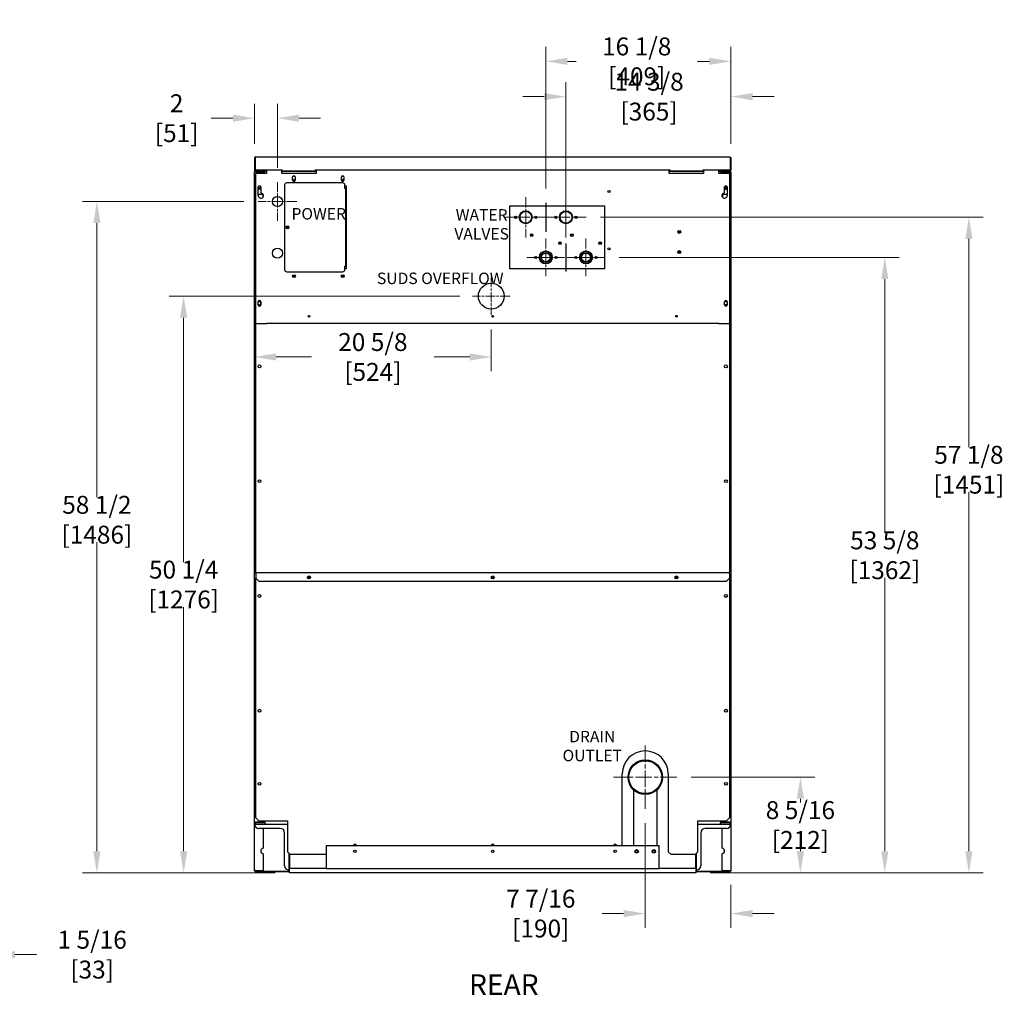
# Model space of a CAD drawing. Units: inches. Extents: x -47 to 170, y 41 to 308.
# Drawn here: x 84 to 170, y 220 to 305 of the extents above; entities that cross this region are included whole.
import ezdxf

# ---------------------------------------------------------------- set-up
doc = ezdxf.new("R2010")
doc.units = ezdxf.units.IN
doc.header["$LTSCALE"] = 10
doc.header["$MEASUREMENT"] = 0
doc.linetypes.add('CHAIN', pattern=[0.7087, 0.4724, -0.0591, 0.1181, -0.0591])
doc.layers.add('Dimensions(Dexter)', color=1, linetype='Continuous', lineweight=20, true_color=0xff0000)
for name, color, linetype, lineweight in [('Sketch Geometry(Dexter)', 7, 'Continuous', 25), ('Sketch Lines(Dexter)', 7, 'Continuous', 20), ('Symbols(Dexter)', 7, 'Continuous', 20), ('Visible Edges(Dexter)', 7, 'Continuous', 25)]:
    doc.layers.add(name, color=color, linetype=linetype, lineweight=lineweight)
doc.styles.add('DIMTXT', font='tahoma.ttf', dxfattribs={"width": 0.75})
doc.styles.add('NOTES', font='ARIALN.TTF', dxfattribs={"width": 0.8})
doc.styles.add('Text Style245', font='tahoma.ttf', dxfattribs={"width": 0.8})
doc.dimstyles.new('FRAC', dxfattribs={"dimscale": 10, "dimtxt": 0.156, "dimasz": 0.188, "dimexe": 0.125, "dimexo": 0.125, "dimgap": 0.094, "dimtad": 0, "dimtih": 1, "dimtoh": 1, "dimdec": 6, "dimrnd": 1e-08, "dimzin": 0, "dimdsep": 46, "dimlunit": 5, "dimtxsty": 'DIMTXT', "dimcen": 0.09, "dimclrd": 7, "dimclre": 7, "dimclrt": 7, "dimadec": 0, "dimazin": 3, "dimtfac": 0.600962, "dimtdec": 6, "dimtofl": 0, "dimtmove": 0, "dimatfit": 3, "dimfxl": 1, "dimfrac": 2, "dimtolj": 1, "dimtzin": 12, "dimlwd": 0, "dimlwe": 0, "dimarcsym": 0})

# ---------------------------------------------------------------- blocks, each defined once
blk = doc.blocks.new('*D26')
at = {"layer": 'Defpoints', "color": 0, "linetype": 'Continuous', "transparency": 16777216}
for p in [(81.664, 237.792), (80.351, 231.329), (80.351, 223.829)]:
    blk.add_point(p, dxfattribs=at)
at = {"layer": 'Dimensions(Dexter)', "color": 7, "linetype": 'Continuous', "lineweight": 0, "transparency": 16777216}
for p, q in [((81.664, 236.542), (81.664, 222.579)), ((80.351, 230.079), (80.351, 222.579)), ((78.471, 223.829), (76.591, 223.829)), ((83.544, 223.829), (85.424, 223.829))]:
    blk.add_line(p, q, dxfattribs=at)
at = {"layer": 'Dimensions(Dexter)', "color": 7, "linetype": 'Continuous', "transparency": 16777216}
for points in [[(78.471, 224.143), (78.471, 223.516), (80.351, 223.829)], [(83.544, 224.143), (83.544, 223.516), (81.664, 223.829)]]:
    blk.add_solid(points, dxfattribs=at)
at = {"layer": 'Dimensions(Dexter)', "color": 7, "linetype": 'Continuous', "lineweight": 5, "transparency": 16777216, "insert": (90.272, 223.829), "char_height": 1.56, "attachment_point": 5, "style": 'DIMTXT'}
blk.add_mtext('\\A1;1 5/16 [33]', dxfattribs=at)
blk = doc.blocks.new('*D27')
at = {"layer": 'Defpoints', "color": 0, "linetype": 'Continuous', "transparency": 16777216}
for p in [(141.197, 239.292), (142.848, 230.954), (151.963, 230.954)]:
    blk.add_point(p, dxfattribs=at)
at = {"layer": 'Dimensions(Dexter)', "color": 7, "linetype": 'Continuous', "lineweight": 0, "transparency": 16777216}
for p, q in [((142.447, 239.292), (153.213, 239.292)), ((151.963, 237.412), (151.963, 237.084)), ((151.963, 232.834), (151.963, 233.163)), ((144.098, 230.954), (153.213, 230.954))]:
    blk.add_line(p, q, dxfattribs=at)
at = {"layer": 'Dimensions(Dexter)', "color": 7, "linetype": 'Continuous', "transparency": 16777216}
for points in [[(151.65, 237.412), (152.276, 237.412), (151.963, 239.292)], [(151.65, 232.834), (152.276, 232.834), (151.963, 230.954)]]:
    blk.add_solid(points, dxfattribs=at)
at = {"layer": 'Dimensions(Dexter)', "color": 7, "linetype": 'Continuous', "lineweight": 5, "transparency": 16777216, "insert": (151.963, 235.123), "char_height": 1.56, "attachment_point": 5, "style": 'DIMTXT'}
blk.add_mtext('\\A1;8 5/16 [212]', dxfattribs=at)
blk = doc.blocks.new('*D28')
at = {"layer": 'Defpoints', "color": 0, "linetype": 'Continuous', "transparency": 16777216}
for p in [(138.447, 236.542), (145.91, 231.157), (138.447, 227.407)]:
    blk.add_point(p, dxfattribs=at)
at = {"layer": 'Dimensions(Dexter)', "color": 7, "linetype": 'Continuous', "lineweight": 0, "transparency": 16777216}
for p, q in [((138.447, 235.292), (138.447, 226.157)), ((145.91, 229.907), (145.91, 226.157)), ((136.567, 227.407), (134.687, 227.407)), ((147.79, 227.407), (149.67, 227.407))]:
    blk.add_line(p, q, dxfattribs=at)
at = {"layer": 'Dimensions(Dexter)', "color": 7, "linetype": 'Continuous', "transparency": 16777216}
for points in [[(136.567, 227.72), (136.567, 227.094), (138.447, 227.407)], [(147.79, 227.72), (147.79, 227.094), (145.91, 227.407)]]:
    blk.add_solid(points, dxfattribs=at)
at = {"layer": 'Dimensions(Dexter)', "color": 7, "linetype": 'Continuous', "lineweight": 5, "transparency": 16777216, "insert": (129.35, 227.407), "char_height": 1.56, "attachment_point": 5, "style": 'DIMTXT'}
blk.add_mtext('\\A1;7 7/16 [190]', dxfattribs=at)
blk = doc.blocks.new('*D29')
at = {"layer": 'Defpoints', "color": 0, "linetype": 'Continuous', "transparency": 16777216}
for p in [(90.686, 289.444), (104.723, 289.444), (107.473, 230.954)]:
    blk.add_point(p, dxfattribs=at)
at = {"layer": 'Dimensions(Dexter)', "color": 7, "linetype": 'Continuous', "lineweight": 0, "transparency": 16777216}
for p, q in [((103.473, 289.444), (89.436, 289.444)), ((90.686, 287.564), (90.686, 263.678)), ((90.686, 232.834), (90.686, 259.758)), ((106.223, 230.954), (89.436, 230.954))]:
    blk.add_line(p, q, dxfattribs=at)
at = {"layer": 'Dimensions(Dexter)', "color": 7, "linetype": 'Continuous', "transparency": 16777216}
for points in [[(90.373, 287.564), (90.999, 287.564), (90.686, 289.444)], [(90.373, 232.834), (90.999, 232.834), (90.686, 230.954)]]:
    blk.add_solid(points, dxfattribs=at)
at = {"layer": 'Dimensions(Dexter)', "color": 7, "linetype": 'Continuous', "lineweight": 5, "transparency": 16777216, "insert": (90.686, 261.718), "char_height": 1.56, "attachment_point": 5, "style": 'DIMTXT'}
blk.add_mtext('\\A1;58 1/2 [1486]', dxfattribs=at)
blk = doc.blocks.new('*D30')
at = {"layer": 'Defpoints', "color": 0, "linetype": 'Continuous', "transparency": 16777216}
for p in [(98.242, 281.194), (123.535, 281.194), (107.473, 230.954)]:
    blk.add_point(p, dxfattribs=at)
at = {"layer": 'Dimensions(Dexter)', "color": 7, "linetype": 'Continuous', "lineweight": 0, "transparency": 16777216}
for p, q in [((122.285, 281.194), (96.992, 281.194)), ((98.242, 279.314), (98.242, 258.034)), ((98.242, 232.834), (98.242, 254.114)), ((106.223, 230.954), (96.992, 230.954))]:
    blk.add_line(p, q, dxfattribs=at)
at = {"layer": 'Dimensions(Dexter)', "color": 7, "linetype": 'Continuous', "transparency": 16777216}
for points in [[(97.929, 279.314), (98.556, 279.314), (98.242, 281.194)], [(97.929, 232.834), (98.556, 232.834), (98.242, 230.954)]]:
    blk.add_solid(points, dxfattribs=at)
at = {"layer": 'Dimensions(Dexter)', "color": 7, "linetype": 'Continuous', "lineweight": 5, "transparency": 16777216, "insert": (98.242, 256.074), "char_height": 1.56, "attachment_point": 5, "style": 'DIMTXT'}
blk.add_mtext('\\A1;50 1/4 [1276]', dxfattribs=at)
blk = doc.blocks.new('*D31')
at = {"layer": 'Defpoints', "color": 0, "linetype": 'Continuous', "transparency": 16777216}
for p in [(134.923, 284.569), (159.315, 284.569), (142.848, 230.954)]:
    blk.add_point(p, dxfattribs=at)
at = {"layer": 'Dimensions(Dexter)', "color": 7, "linetype": 'Continuous', "lineweight": 0, "transparency": 16777216}
for p, q in [((136.173, 284.569), (160.565, 284.569)), ((159.315, 282.689), (159.315, 260.583)), ((159.315, 232.834), (159.315, 256.662)), ((144.098, 230.954), (160.565, 230.954))]:
    blk.add_line(p, q, dxfattribs=at)
at = {"layer": 'Dimensions(Dexter)', "color": 7, "linetype": 'Continuous', "transparency": 16777216}
for points in [[(159.002, 282.689), (159.628, 282.689), (159.315, 284.569)], [(159.002, 232.834), (159.628, 232.834), (159.315, 230.954)]]:
    blk.add_solid(points, dxfattribs=at)
at = {"layer": 'Dimensions(Dexter)', "color": 7, "linetype": 'Continuous', "lineweight": 5, "transparency": 16777216, "insert": (159.315, 258.623), "char_height": 1.56, "attachment_point": 5, "style": 'DIMTXT'}
blk.add_mtext('\\A1;53 5/8 [1362]', dxfattribs=at)
blk = doc.blocks.new('*D32')
at = {"layer": 'Defpoints', "color": 0, "linetype": 'Continuous', "transparency": 16777216}
for p in [(133.302, 288.069), (166.64, 288.069), (142.848, 230.954)]:
    blk.add_point(p, dxfattribs=at)
at = {"layer": 'Dimensions(Dexter)', "color": 7, "linetype": 'Continuous', "lineweight": 0, "transparency": 16777216}
for p, q in [((134.552, 288.069), (167.89, 288.069)), ((166.64, 286.189), (166.64, 268.035)), ((166.64, 232.834), (166.64, 264.114)), ((144.098, 230.954), (167.89, 230.954))]:
    blk.add_line(p, q, dxfattribs=at)
at = {"layer": 'Dimensions(Dexter)', "color": 7, "linetype": 'Continuous', "transparency": 16777216}
for points in [[(166.327, 286.189), (166.954, 286.189), (166.64, 288.069)], [(166.327, 232.834), (166.954, 232.834), (166.64, 230.954)]]:
    blk.add_solid(points, dxfattribs=at)
at = {"layer": 'Dimensions(Dexter)', "color": 7, "linetype": 'Continuous', "lineweight": 5, "transparency": 16777216, "insert": (166.64, 266.075), "char_height": 1.56, "attachment_point": 5, "style": 'DIMTXT'}
blk.add_mtext('\\A1;57 1/8 [1451]', dxfattribs=at)
blk = doc.blocks.new('*D33')
at = {"layer": 'Defpoints', "color": 0, "linetype": 'Continuous', "transparency": 16777216}
for p in [(131.535, 298.578), (145.91, 293.223), (131.535, 285.798)]:
    blk.add_point(p, dxfattribs=at)
at = {"layer": 'Dimensions(Dexter)', "color": 7, "linetype": 'Continuous', "lineweight": 0, "transparency": 16777216}
for p, q in [((131.535, 287.048), (131.535, 299.828)), ((145.91, 294.473), (145.91, 299.828)), ((129.655, 298.578), (127.775, 298.578)), ((147.79, 298.578), (149.67, 298.578))]:
    blk.add_line(p, q, dxfattribs=at)
at = {"layer": 'Dimensions(Dexter)', "color": 7, "linetype": 'Continuous', "transparency": 16777216}
for points in [[(129.655, 298.891), (129.655, 298.264), (131.535, 298.578)], [(147.79, 298.891), (147.79, 298.264), (145.91, 298.578)]]:
    blk.add_solid(points, dxfattribs=at)
at = {"layer": 'Dimensions(Dexter)', "color": 7, "linetype": 'Continuous', "lineweight": 5, "transparency": 16777216, "insert": (138.78, 298.578), "char_height": 1.56, "attachment_point": 5, "style": 'DIMTXT'}
blk.add_mtext('\\A1;14 3/8 [365]', dxfattribs=at)
blk = doc.blocks.new('*D34')
at = {"layer": 'Defpoints', "color": 0, "linetype": 'Continuous', "transparency": 16777216}
for p in [(129.79, 301.653), (145.91, 293.223), (129.79, 289.331)]:
    blk.add_point(p, dxfattribs=at)
at = {"layer": 'Dimensions(Dexter)', "color": 7, "linetype": 'Continuous', "lineweight": 0, "transparency": 16777216}
for p, q in [((129.79, 290.581), (129.79, 302.903)), ((145.91, 294.473), (145.91, 302.903)), ((131.67, 301.653), (132.419, 301.653)), ((144.03, 301.653), (142.993, 301.653))]:
    blk.add_line(p, q, dxfattribs=at)
at = {"layer": 'Dimensions(Dexter)', "color": 7, "linetype": 'Continuous', "transparency": 16777216}
for points in [[(131.67, 301.967), (131.67, 301.34), (129.79, 301.653)], [(144.03, 301.967), (144.03, 301.34), (145.91, 301.653)]]:
    blk.add_solid(points, dxfattribs=at)
at = {"layer": 'Dimensions(Dexter)', "color": 7, "linetype": 'Continuous', "lineweight": 5, "transparency": 16777216, "insert": (137.706, 301.653), "char_height": 1.56, "attachment_point": 5, "style": 'DIMTXT'}
blk.add_mtext('\\A1;16 1/8 [409]', dxfattribs=at)
blk = doc.blocks.new('*D35')
at = {"layer": 'Defpoints', "color": 0, "linetype": 'Continuous', "transparency": 16777216}
for p in [(106.41, 296.7), (104.41, 293.223), (106.41, 291.131)]:
    blk.add_point(p, dxfattribs=at)
at = {"layer": 'Dimensions(Dexter)', "color": 7, "linetype": 'Continuous', "lineweight": 0, "transparency": 16777216}
for p, q in [((104.41, 294.473), (104.41, 297.95)), ((106.41, 292.381), (106.41, 297.95)), ((102.53, 296.7), (100.65, 296.7)), ((108.29, 296.7), (110.17, 296.7))]:
    blk.add_line(p, q, dxfattribs=at)
at = {"layer": 'Dimensions(Dexter)', "color": 7, "linetype": 'Continuous', "transparency": 16777216}
for points in [[(102.53, 297.013), (102.53, 296.387), (104.41, 296.7)], [(108.29, 297.013), (108.29, 296.387), (106.41, 296.7)]]:
    blk.add_solid(points, dxfattribs=at)
at = {"layer": 'Dimensions(Dexter)', "color": 7, "linetype": 'Continuous', "lineweight": 5, "transparency": 16777216, "insert": (97.633, 296.7), "char_height": 1.56, "attachment_point": 5, "style": 'DIMTXT'}
blk.add_mtext('\\A1;2 [51]', dxfattribs=at)
blk = doc.blocks.new('*D37')
at = {"layer": 'Defpoints', "color": 0, "linetype": 'Continuous', "transparency": 16777216}
for p in [(125.035, 279.556), (104.41, 275.9), (104.41, 275.9)]:
    blk.add_point(p, dxfattribs=at)
at = {"layer": 'Dimensions(Dexter)', "color": 7, "linetype": 'Continuous', "lineweight": 0, "transparency": 16777216}
for p, q in [((125.035, 278.306), (125.035, 274.65)), ((106.29, 275.9), (109.389, 275.9)), ((123.155, 275.9), (120.056, 275.9))]:
    blk.add_line(p, q, dxfattribs=at)
at = {"layer": 'Dimensions(Dexter)', "color": 7, "linetype": 'Continuous', "transparency": 16777216}
for points in [[(106.29, 276.213), (106.29, 275.587), (104.41, 275.9)], [(123.155, 276.213), (123.155, 275.587), (125.035, 275.9)]]:
    blk.add_solid(points, dxfattribs=at)
at = {"layer": 'Dimensions(Dexter)', "color": 7, "linetype": 'Continuous', "lineweight": 5, "transparency": 16777216, "insert": (114.723, 275.9), "char_height": 1.56, "attachment_point": 5, "style": 'DIMTXT'}
blk.add_mtext('\\A1;20 5/8 [524]', dxfattribs=at)

msp = doc.modelspace()

# ---------------------------------------------------------------- linework, layer by layer
msp.add_circle((125.03516, 281.19364), 1.125)
at = {"layer": 'Sketch Geometry(Dexter)'}
for p, q in [((129.79016, 289.33084), (129.79016, 286.80643)), ((131.53516, 285.79759), (131.53516, 283.33969)), ((144.84766, 278.81864), (105.47266, 278.81864))]:
    msp.add_line(p, q, dxfattribs=at)
at = {"layer": 'Sketch Lines(Dexter)', "linetype": 'CHAIN', "ltscale": 0.18739}
for p, q in [((106.41016, 291.13114), (106.41016, 287.75614)), ((108.09766, 289.44364), (104.72266, 289.44364))]:
    msp.add_line(p, q, dxfattribs=at)
at = {"layer": 'Sketch Lines(Dexter)', "linetype": 'CHAIN', "ltscale": 0.195667}
for p, q in [((128.04016, 289.83064), (128.04016, 286.30664)), ((131.54016, 289.83064), (131.54016, 286.30664)), ((129.80216, 288.06864), (126.27816, 288.06864)), ((133.30216, 288.06864), (129.77816, 288.06864))]:
    msp.add_line(p, q, dxfattribs=at)
at = {"layer": 'Sketch Lines(Dexter)', "linetype": 'CHAIN', "ltscale": 0.181835}
for p, q in [((129.78516, 286.20614), (129.78516, 282.93114)), ((133.28516, 286.20614), (133.28516, 282.93114)), ((131.42266, 284.56864), (128.14766, 284.56864)), ((134.92266, 284.56864), (131.64766, 284.56864)), ((125.03516, 282.83114), (125.03516, 279.55614)), ((126.67266, 281.19364), (123.39766, 281.19364))]:
    msp.add_line(p, q, dxfattribs=at)
at = {"layer": 'Sketch Lines(Dexter)', "linetype": 'CHAIN', "ltscale": 0.305439}
for p, q in [((138.44686, 242.04185), (138.44686, 236.54185)), ((141.19686, 239.29185), (135.69686, 239.29185))]:
    msp.add_line(p, q, dxfattribs=at)
at = {"layer": 'Visible Edges(Dexter)'}
for p, q in [((104.52066, 293.33314), (145.79966, 293.33314)), ((104.41016, 293.22264), (104.41016, 292.19364)), ((104.41016, 293.22264), (104.45816, 293.22264)), ((104.45816, 292.19364), (104.45816, 293.22264)), ((104.45886, 293.22264), (104.45886, 293.08314)), ((104.45886, 293.08314), (104.4692, 293.08314)), ((104.45886, 292.19364), (104.45886, 293.08314)), ((104.4692, 293.22264), (104.4692, 292.19364)), ((145.85111, 293.22264), (145.85111, 292.19364)), ((145.85111, 293.08314), (145.86145, 293.08314)), ((145.86145, 293.22264), (145.86145, 293.08314)), ((145.86145, 293.08314), (145.86145, 292.19364)), ((145.86216, 293.22264), (145.86216, 292.19364)), ((145.91016, 293.22264), (145.86216, 293.22264)), ((145.91016, 293.22264), (145.91016, 292.19364)), ((104.41831, 292.02396), (104.41016, 292.02396)), ((104.41016, 291.98474), (104.41016, 292.02396)), ((104.50856, 291.98474), (104.41016, 291.98474)), ((104.41016, 235.41114), (104.41016, 291.98474)), ((104.41357, 292.16637), (104.46009, 292.17822)), ((104.47266, 292.02396), (104.4599, 292.02396)), ((104.4692, 292.19364), (106.82476, 292.19364)), ((104.4692, 292.07493), (104.4692, 292.08314)), ((104.4692, 292.08314), (104.47266, 292.08314)), ((104.47266, 292.03501), (104.47142, 292.03501)), ((104.47266, 292.03524), (104.47173, 292.03524)), ((104.47266, 292.19364), (104.47266, 292.15361)), ((104.47266, 292.09411), (104.47266, 292.07636)), ((104.47266, 292.0359), (104.47266, 291.98474)), ((104.52066, 292.08314), (104.50856, 292.08314)), ((104.50856, 292.04724), (104.98131, 292.04724)), ((105.18676, 291.98474), (104.50856, 291.98474)), ((104.52066, 292.13114), (105.12891, 292.13114)), ((104.52066, 292.11002), (104.52066, 292.13114)), ((104.52066, 292.08314), (104.52066, 292.11002)), ((104.65011, 292.08314), (104.52066, 292.08314)), ((105.47266, 291.88114), (104.53516, 291.88114)), ((104.53516, 278.81964), (104.53516, 291.88114)), ((104.59808, 292.04724), (104.59808, 291.98474)), ((104.98131, 292.08314), (104.65011, 292.08314)), ((105.16881, 292.08314), (104.98131, 292.08314)), ((104.98131, 292.08314), (104.98131, 292.04724)), ((104.98131, 292.04724), (105.16881, 292.04724)), ((105.12891, 292.13114), (105.12891, 292.08314)), ((105.16881, 292.04724), (105.16881, 292.08314)), ((105.16881, 292.08314), (105.18676, 292.08314)), ((105.18676, 292.04724), (105.16881, 292.04724)), ((105.47266, 292.04724), (105.18676, 292.04724)), ((105.27837, 291.98474), (105.18676, 291.98474)), ((105.22266, 292.09448), (105.22266, 292.19364)), ((105.22266, 292.04724), (105.22266, 292.05402)), ((105.24926, 292.19364), (105.24926, 292.14564)), ((105.28516, 292.14564), (105.28516, 292.19364)), ((105.28516, 291.94884), (105.28516, 291.88114)), ((105.33386, 292.19364), (105.33386, 292.14676)), ((105.33386, 292.14676), (105.33386, 292.08426)), ((105.47266, 292.08426), (105.33386, 292.08426)), ((105.33386, 292.08426), (105.33386, 292.04724)), ((105.47266, 292.19364), (105.47266, 291.88114)), ((106.78516, 291.88114), (106.78516, 292.13114)), ((106.78516, 292.13114), (106.82476, 292.13114)), ((106.82476, 292.08314), (106.78516, 292.08314)), ((109.78516, 292.04724), (106.78516, 292.04724)), ((109.78516, 291.88114), (106.78516, 291.88114)), ((106.82476, 292.08314), (106.82476, 292.19364)), ((109.69976, 292.08314), (106.82476, 292.08314)), ((107.73816, 291.30314), (107.73816, 291.58414)), ((107.94656, 291.63114), (107.74876, 291.63114)), ((107.95716, 291.58414), (107.95716, 291.30314)), ((109.69976, 292.19364), (140.62055, 292.19364)), ((109.69976, 292.19364), (109.69976, 292.08314)), ((109.69976, 292.13114), (109.78516, 292.13114)), ((109.78516, 292.08314), (109.69976, 292.08314)), ((109.78516, 292.13114), (109.78516, 291.88114)), ((111.98816, 291.30314), (111.98816, 291.58414)), ((112.19656, 291.63114), (111.99876, 291.63114)), ((112.20716, 291.58414), (112.20716, 291.30314)), ((140.53516, 291.88114), (140.53516, 292.13114)), ((140.53516, 292.13114), (140.62055, 292.13114)), ((140.62055, 292.08314), (140.53516, 292.08314)), ((143.53516, 292.04724), (140.53516, 292.04724)), ((143.53516, 291.88114), (140.53516, 291.88114)), ((140.62055, 292.08314), (140.62055, 292.19364)), ((143.49555, 292.08314), (140.62055, 292.08314)), ((143.49555, 292.08314), (143.49555, 292.19364)), ((143.49555, 292.19364), (145.85111, 292.19364)), ((143.49555, 292.13114), (143.53516, 292.13114)), ((143.53516, 292.08314), (143.49555, 292.08314)), ((143.53516, 292.13114), (143.53516, 291.88114)), ((144.84766, 291.88114), (144.84766, 292.19364)), ((144.98645, 292.08426), (144.84766, 292.08426)), ((145.13398, 292.04724), (144.84766, 292.04724)), ((145.78516, 291.88114), (144.84766, 291.88114)), ((144.98645, 292.14676), (144.98645, 292.19364)), ((144.98645, 292.08426), (144.98645, 292.14676)), ((144.98645, 292.04724), (144.98645, 292.08426)), ((145.03558, 292.19364), (145.03558, 292.14564)), ((145.03558, 291.88114), (145.03558, 291.94864)), ((145.04236, 291.98454), (145.13398, 291.98454)), ((145.07148, 292.14564), (145.07148, 292.19364)), ((145.09808, 292.19364), (145.09808, 292.09448)), ((145.09808, 292.05402), (145.09808, 292.04724)), ((145.13398, 292.08314), (145.15193, 292.08314)), ((145.15193, 292.04724), (145.13398, 292.04724)), ((145.81218, 291.98454), (145.13398, 291.98454)), ((145.33943, 292.08314), (145.15193, 292.08314)), ((145.15193, 292.08314), (145.15193, 292.04724)), ((145.15193, 292.04724), (145.33943, 292.04724)), ((145.19141, 292.13114), (145.79966, 292.13114)), ((145.19141, 292.08314), (145.19141, 292.13114)), ((145.33943, 292.04724), (145.33943, 292.08314)), ((145.6702, 292.08314), (145.33943, 292.08314)), ((145.33943, 292.04724), (145.81218, 292.04724)), ((145.79966, 292.08314), (145.6702, 292.08314)), ((145.72308, 291.98454), (145.72308, 292.04724)), ((145.78516, 291.88114), (145.78516, 278.81964)), ((145.79966, 292.11002), (145.79966, 292.13114)), ((145.79966, 292.08314), (145.79966, 292.11002)), ((145.81218, 292.08314), (145.79966, 292.08314)), ((145.81218, 291.98454), (145.91058, 291.98454)), ((145.84808, 292.15412), (145.84808, 292.19364)), ((145.84808, 292.07636), (145.84808, 292.09431)), ((145.84808, 292.08314), (145.85111, 292.08314)), ((145.84808, 291.98454), (145.84808, 292.0359)), ((145.849, 292.03524), (145.84808, 292.03524)), ((145.84931, 292.03501), (145.84808, 292.03501)), ((145.84808, 292.02396), (145.86084, 292.02396)), ((145.87468, 291.98474), (145.84808, 291.98474)), ((145.85111, 292.08314), (145.85111, 292.07511)), ((145.86022, 292.17822), (145.90674, 292.16637)), ((145.87468, 291.98454), (145.87468, 291.98474)), ((145.90242, 292.02396), (145.91016, 292.02396)), ((145.91016, 292.02396), (145.91016, 291.99383)), ((145.91058, 291.98474), (145.91058, 291.98454)), ((145.91058, 291.98454), (145.91058, 235.41114)), ((107.03516, 290.88114), (107.03516, 283.50614)), ((112.09766, 291.06864), (107.22266, 291.06864)), ((107.92058, 291.29724), (107.77473, 291.29724)), ((112.17058, 291.29724), (112.02473, 291.29724)), ((112.28516, 290.56864), (112.28516, 290.88114)), ((112.28516, 290.81864), (112.41016, 290.81864)), ((112.41016, 290.81864), (112.41016, 283.56864)), ((104.73816, 289.95914), (104.73816, 290.70914)), ((104.73816, 290.08314), (105.12891, 290.08314)), ((104.95716, 290.70914), (104.95716, 290.18552)), ((105.12891, 290.08314), (105.12891, 289.80318)), ((112.35276, 290.56864), (112.28516, 290.56864)), ((112.37776, 290.56864), (112.35276, 290.56864)), ((112.35276, 290.56864), (112.35276, 283.81864)), ((112.41016, 290.56864), (112.37776, 290.56864)), ((145.19183, 289.80274), (145.19183, 290.08314)), ((145.19183, 290.08314), (145.58216, 290.08314)), ((145.36316, 290.18552), (145.36316, 290.70914)), ((145.58216, 290.70914), (145.58216, 289.95914)), ((126.66016, 283.56864), (126.66016, 289.06864)), ((126.66016, 289.06864), (134.91016, 289.06864)), ((134.91016, 289.06864), (134.91016, 283.56864)), ((128.59766, 286.44694), (128.59766, 286.57659)), ((132.09766, 286.44694), (132.09766, 286.57659)), ((130.97266, 285.74381), (130.97266, 285.87347)), ((130.98315, 285.87989), (131.05592, 285.87989)), ((134.47266, 285.74381), (134.47266, 285.87347)), ((134.48315, 285.87989), (134.55592, 285.87989)), ((129.66723, 285.11864), (129.90308, 285.11864)), ((133.16723, 285.11864), (133.40308, 285.11864)), ((128.93516, 284.56864), (128.81016, 284.56864)), ((128.84766, 284.56864), (128.84766, 284.49351)), ((128.93516, 284.65738), (128.93516, 284.56864)), ((128.99816, 284.56864), (128.93516, 284.56864)), ((129.22266, 284.56864), (129.25516, 284.56864)), ((129.34766, 284.26948), (129.34766, 284.21509)), ((130.22266, 284.26948), (130.22266, 284.21509)), ((130.31516, 284.56864), (130.34766, 284.56864)), ((130.63516, 284.56864), (130.57216, 284.56864)), ((130.63516, 284.65738), (130.63516, 284.56864)), ((130.76016, 284.56864), (130.63516, 284.56864)), ((130.72266, 284.56864), (130.72266, 284.49351)), ((132.43516, 284.56864), (132.31016, 284.56864)), ((132.34766, 284.56864), (132.34766, 284.49351)), ((132.43516, 284.65738), (132.43516, 284.56864)), ((132.49816, 284.56864), (132.43516, 284.56864)), ((132.72266, 284.56864), (132.75516, 284.56864)), ((132.84766, 284.26948), (132.84766, 284.21509)), ((133.72266, 284.26948), (133.72266, 284.21509)), ((133.81516, 284.56864), (133.84766, 284.56864)), ((134.13516, 284.56864), (134.07216, 284.56864)), ((134.13516, 284.65738), (134.13516, 284.56864)), ((134.26016, 284.56864), (134.13516, 284.56864)), ((134.22266, 284.56864), (134.22266, 284.49351)), ((107.22266, 283.31864), (112.09766, 283.31864)), ((112.28516, 283.50614), (112.28516, 283.81864)), ((112.28516, 283.81864), (112.35276, 283.81864)), ((112.41016, 283.56864), (112.28516, 283.56864)), ((112.37776, 283.81864), (112.35276, 283.81864)), ((112.41016, 283.81864), (112.37776, 283.81864)), ((134.91016, 283.56864), (126.66016, 283.56864)), ((104.73816, 280.42814), (104.73816, 280.70914)), ((104.95703, 280.49495), (104.95703, 280.67133)), ((104.95716, 280.70914), (104.95716, 280.42814)), ((145.36316, 280.42814), (145.36316, 280.70914)), ((145.58216, 280.70914), (145.58216, 280.42814)), ((104.53516, 278.81864), (104.53516, 278.81964)), ((104.53516, 257.18524), (104.53516, 278.81864)), ((104.53516, 278.81864), (105.47266, 278.81864)), ((105.47266, 278.7458), (105.47266, 278.81864)), ((109.17927, 279.45141), (109.08455, 279.45141)), ((109.12538, 279.51121), (109.17927, 279.51121)), ((144.84766, 278.81864), (145.78516, 278.81864)), ((144.84766, 278.81864), (144.84766, 278.7458)), ((145.78516, 278.81864), (145.78516, 278.81964)), ((145.78516, 278.81864), (145.78516, 257.18524)), ((104.53516, 257.12274), (104.53516, 257.18524)), ((104.53516, 257.02064), (104.53516, 257.12274)), ((104.53516, 257.12274), (145.78516, 257.12274)), ((104.53516, 257.02064), (104.53516, 256.62274)), ((104.53516, 235.73914), (104.53516, 256.62274)), ((104.78516, 256.37274), (104.53516, 256.62274)), ((145.78516, 256.62274), (145.53516, 256.37274)), ((145.78516, 257.18524), (145.78516, 257.12274)), ((145.78516, 257.02064), (145.78516, 257.12274)), ((145.78516, 257.02064), (145.78516, 256.62274)), ((145.78516, 256.62274), (145.78516, 235.73914)), ((104.78516, 256.37274), (145.53516, 256.37274)), ((136.44686, 233.32934), (136.44686, 239.57665)), ((140.44686, 239.57665), (140.44686, 232.80164)), ((137.44686, 233.32934), (137.44686, 238.17381)), ((139.44686, 238.17381), (139.44686, 233.32934)), ((104.41016, 231.15699), (104.41016, 235.41114)), ((104.41016, 235.20434), (107.28516, 235.20434)), ((104.50856, 235.31274), (104.47266, 235.31274)), ((104.47266, 235.31274), (104.47266, 235.20434)), ((104.47266, 235.20434), (105.34766, 235.20434)), ((105.18676, 235.35969), (104.50856, 235.35969)), ((104.50856, 235.34864), (105.28516, 235.34864)), ((104.50856, 235.31274), (104.50856, 235.34864)), ((105.28516, 235.31274), (104.50856, 235.31274)), ((104.78516, 235.48914), (104.53516, 235.73914)), ((104.78516, 235.48914), (107.28516, 235.48914)), ((105.16016, 235.35969), (105.16016, 235.34864)), ((105.28516, 235.35969), (105.18676, 235.35969)), ((105.28516, 235.48914), (105.28516, 235.35969)), ((105.28516, 235.34864), (105.28516, 235.31274)), ((105.34766, 235.31274), (105.28516, 235.31274)), ((105.34766, 235.31274), (105.34766, 235.20434)), ((107.28516, 235.48914), (107.28516, 232.80164)), ((143.03516, 235.48914), (145.53516, 235.48914)), ((143.03516, 232.80164), (143.03516, 235.48914)), ((143.03516, 235.20434), (145.91016, 235.20434)), ((145.03558, 235.31274), (144.97266, 235.31274)), ((144.97266, 235.31274), (144.97266, 235.20434)), ((144.97266, 235.20434), (145.84766, 235.20434)), ((145.03558, 235.35969), (145.03558, 235.48914)), ((145.03558, 235.35969), (145.13398, 235.35969)), ((145.03558, 235.34864), (145.81218, 235.34864)), ((145.03558, 235.31274), (145.03558, 235.34864)), ((145.81218, 235.31274), (145.03558, 235.31274)), ((145.81218, 235.35969), (145.13398, 235.35969)), ((145.16016, 235.34864), (145.16016, 235.35969)), ((145.78516, 235.73914), (145.53516, 235.48914)), ((145.81218, 235.34864), (145.81218, 235.31274)), ((145.84766, 235.31274), (145.81218, 235.31274)), ((145.84766, 235.31274), (145.84766, 235.20434)), ((145.91016, 235.40205), (145.91016, 231.15699)), ((106.66016, 234.82934), (104.78516, 234.82934)), ((105.16016, 234.82934), (105.16016, 233.11743)), ((107.03516, 231.57934), (107.03516, 234.45434)), ((143.28516, 234.45434), (143.28516, 231.57934)), ((145.53516, 234.82934), (143.66016, 234.82934)), ((145.16016, 233.11743), (145.16016, 234.82934)), ((110.66016, 233.32934), (139.66016, 233.32934)), ((110.66016, 233.32934), (110.66016, 231.32934)), ((139.66016, 231.32934), (139.66016, 233.32934)), ((105.16016, 232.62635), (105.16016, 231.15699)), ((107.53516, 232.55164), (107.28516, 232.80164)), ((107.41016, 232.67664), (107.41016, 231.20434)), ((107.47266, 232.61414), (107.47266, 231.70434)), ((110.66016, 232.55164), (107.53516, 232.55164)), ((140.69686, 232.55164), (140.44686, 232.80164)), ((142.78516, 232.55164), (140.69686, 232.55164)), ((143.03516, 232.80164), (142.78516, 232.55164)), ((142.84766, 231.70434), (142.84766, 232.61414)), ((142.91016, 231.20434), (142.91016, 232.67664)), ((145.16016, 231.15699), (145.16016, 232.62635)), ((107.47266, 231.70434), (107.47266, 231.32934)), ((142.84766, 231.32934), (142.84766, 231.70434)), ((104.50816, 231.15699), (104.41016, 231.15699)), ((104.41016, 231.11699), (104.41016, 231.15699)), ((104.44566, 231.11699), (104.41016, 231.11699)), ((104.44566, 231.15699), (104.44566, 231.11699)), ((104.46775, 231.09489), (107.47266, 231.09489)), ((104.46775, 231.09489), (104.46775, 231.05939)), ((104.46775, 231.05939), (107.47266, 231.05939)), ((104.50816, 231.15699), (105.16016, 231.15699)), ((110.66016, 231.32934), (107.47266, 231.32934)), ((107.47266, 230.95434), (107.47266, 231.32934)), ((142.84766, 230.95434), (107.47266, 230.95434)), ((110.66016, 231.32934), (139.66016, 231.32934)), ((142.84766, 231.32934), (139.66016, 231.32934)), ((142.84766, 231.32934), (142.84766, 230.95434)), ((142.84766, 231.09489), (145.85256, 231.09489)), ((142.84766, 231.05939), (145.85256, 231.05939)), ((145.16016, 231.15699), (145.81216, 231.15699)), ((145.81216, 231.15699), (145.91016, 231.15699)), ((145.85256, 231.09489), (145.85256, 231.05939)), ((145.87466, 231.11699), (145.87466, 231.15699)), ((145.91016, 231.11699), (145.87466, 231.11699)), ((145.91016, 231.15699), (145.91016, 231.11699))]:
    msp.add_line(p, q, dxfattribs=at)
for centre, radius in [((107.84766, 291.31864), 0.076), ((112.09766, 291.31864), 0.076), ((104.84766, 290.58314), 0.109), ((104.84766, 290.58314), 0.076), ((106.41016, 289.44364), 0.4375), ((135.28516, 290.31864), 0.095), ((145.47308, 290.58314), 0.109), ((145.47308, 290.58314), 0.076), ((127.15416, 288.06864), 0.094), ((128.03516, 288.06864), 0.5625), ((128.04016, 288.06864), 0.512), ((128.91616, 288.06864), 0.094), ((130.65416, 288.06864), 0.094), ((131.53516, 288.06864), 0.5625), ((131.54016, 288.06864), 0.512), ((132.41616, 288.06864), 0.094), ((107.28516, 287.19364), 0.125), ((127.15416, 288.06864), 0.0625), ((128.92616, 288.06864), 0.0625), ((130.65416, 288.06864), 0.0625), ((132.42616, 288.06864), 0.0625), ((107.28516, 287.19364), 0.076), ((128.55078, 286.51176), 0.10938), ((128.55078, 286.51176), 0.08), ((132.05078, 286.51176), 0.10938), ((132.05078, 286.51176), 0.08), ((141.41016, 286.78739), 0.125), ((141.41016, 286.78739), 0.0805), ((131.01953, 285.80864), 0.10938), ((131.01953, 285.80864), 0.08), ((134.51953, 285.80864), 0.10938), ((134.51953, 285.80864), 0.08), ((106.41016, 284.94364), 0.4375), ((129.78516, 284.56864), 0.5625), ((129.78516, 284.56864), 0.53), ((129.78516, 284.56864), 0.49875), ((129.78516, 284.56864), 0.3875), ((133.28516, 284.56864), 0.5625), ((133.28516, 284.56864), 0.53), ((133.28516, 284.56864), 0.49875), ((133.28516, 284.56864), 0.3875), ((135.28516, 285.31864), 0.095), ((141.41016, 285.03739), 0.125), ((141.41016, 285.03739), 0.0805), ((128.90416, 284.56864), 0.094), ((130.66616, 284.56864), 0.094), ((132.40416, 284.56864), 0.094), ((134.16616, 284.56864), 0.094), ((107.84766, 282.94364), 0.125), ((107.84766, 282.94364), 0.076), ((112.09766, 282.94364), 0.125), ((112.09766, 282.94364), 0.076), ((109.16016, 279.44364), 0.076), ((125.16016, 279.44364), 0.076), ((141.16016, 279.44364), 0.076), ((104.84766, 275.08314), 0.125), ((145.47266, 275.08314), 0.125), ((104.84766, 265.08314), 0.125), ((145.47266, 265.08314), 0.125), ((109.16016, 256.69614), 0.125), ((109.16016, 256.70814), 0.076), ((125.16016, 256.69614), 0.125), ((125.16016, 256.70814), 0.076), ((141.16016, 256.69614), 0.125), ((141.16016, 256.70814), 0.076), ((104.84766, 255.08314), 0.125), ((145.47266, 255.08314), 0.125), ((104.84766, 245.08314), 0.125), ((145.47266, 245.08314), 0.125), ((138.44686, 239.29185), 1.5), ((138.44686, 239.29185), 1.435), ((104.84766, 238.70814), 0.125), ((145.47266, 238.70814), 0.125), ((113.16016, 232.82934), 0.109), ((125.16016, 232.82934), 0.109), ((135.82186, 232.82934), 0.109), ((137.69686, 232.82934), 0.15625), ((137.69686, 232.8231), 0.109), ((139.19686, 232.82934), 0.15625), ((139.19686, 232.8231), 0.109)]:
    msp.add_circle(centre, radius, dxfattribs=at)
for centre, radius, start, end in [((104.52066, 292.19364), 0.1105, 180, 194.2862517), ((104.50856, 291.98474), 0.0984, 90, 180), ((104.50856, 291.98474), 0.0625, 90, 180), ((104.52066, 292.19364), 0.0625, 180, 194.2862517), ((104.52136, 292.19364), 0.0625, 180, 218.8022172), ((105.18676, 292.14564), 0.0984, 270, 0), ((105.18676, 292.14564), 0.0625, 270, 0), ((105.18676, 291.94884), 0.0984, 0, 21.3975763), ((107.84766, 291.58414), 0.1095, 0, 180), ((112.09766, 291.58414), 0.1095, 0, 180), ((145.13398, 292.14564), 0.0984, 180, 270), ((145.13398, 291.94864), 0.0984, 158.6024237, 180), ((145.13398, 292.14564), 0.0625, 180, 270), ((145.81218, 291.98474), 0.0984, 0, 90), ((145.81218, 291.98474), 0.0625, 0, 90), ((145.79895, 292.19364), 0.0625, 321.8174865, 0), ((145.79966, 292.19364), 0.0625, 345.7137483, 0), ((145.79966, 292.19364), 0.1105, 345.7137483, 0), ((104.84766, 290.70914), 0.1095, 0, 180), ((107.22266, 290.88114), 0.1875, 90, 180), ((107.84766, 291.30314), 0.1095, 180, 0), ((112.09766, 291.30314), 0.1095, 180, 0), ((112.09766, 290.88114), 0.1875, 0, 90), ((145.47266, 290.70914), 0.1095, 0, 180), ((104.96466, 289.95914), 0.2265, 180, 91.8975581), ((145.35566, 289.95914), 0.2265, 88.1024419, 0), ((145.47266, 290.58314), 0.076, 270.158549, 89.8413537), ((107.22266, 283.50614), 0.1875, 180, 270), ((112.09766, 283.50614), 0.1875, 270, 0), ((104.84766, 280.70914), 0.1095, 0, 180), ((104.84766, 280.58314), 0.1405, 38.7980372, 141.2019628), ((104.84766, 280.58314), 0.1405, 218.7980372, 321.2019628), ((145.47266, 280.70914), 0.1095, 0, 180), ((145.47308, 280.58314), 0.1405, 39.0710635, 141.4766171), ((145.47308, 280.58314), 0.1405, 218.5233829, 320.9289365), ((104.84766, 280.42814), 0.1095, 180, 0), ((145.47266, 280.42814), 0.1095, 180, 0), ((109.17927, 279.57371), 0.0625, 270, 281.9233559), ((109.17927, 279.57371), 0.1223, 270, 296.2549886), ((138.44686, 239.57665), 2, 0, 180), ((104.78516, 235.20434), 0.375, 180, 270), ((145.53516, 235.20434), 0.375, 270, 0), ((106.66016, 234.45434), 0.375, 0, 90), ((143.66016, 234.45434), 0.375, 90, 180), ((113.16016, 233.30164), 0.14063, 11.3602834, 168.6397166), ((125.16016, 233.30164), 0.14062, 11.3602834, 168.6397166), ((135.82186, 233.30164), 0.14063, 11.3602834, 168.6397166), ((105.20716, 232.87189), 0.25, 100.8360894, 259.1639106), ((145.11316, 232.87189), 0.25, 280.8360894, 79.1639106), ((107.41016, 231.57934), 0.375, 180, 270), ((142.91016, 231.57934), 0.375, 270, 0)]:
    msp.add_arc(centre, radius, start, end, dxfattribs=at)
for points, knots in [([(104.52066, 293.33314), (104.48081, 293.33314), (104.44182, 293.30972), (104.4231, 293.27454), (104.41464, 293.25864), (104.41016, 293.24065), (104.41016, 293.22264)], [0, 0, 0, 0, 1.08181277, 1.08181277, 1.08181277, 1.57079633, 1.57079633, 1.57079633, 1.57079633]), ([(104.52066, 293.33314), (104.50884, 293.33314), (104.49703, 293.30972), (104.48522, 293.27454), (104.47988, 293.25864), (104.47454, 293.24065), (104.4692, 293.22264)], [0, 0, 0, 0, 1.08181277, 1.08181277, 1.08181277, 1.57079633, 1.57079633, 1.57079633, 1.57079633]), ([(145.79966, 293.33314), (145.8395, 293.33314), (145.87849, 293.30972), (145.89721, 293.27454), (145.90567, 293.25864), (145.91016, 293.24065), (145.91016, 293.22264)], [0, 0, 0, 0, 1.08181277, 1.08181277, 1.08181277, 1.57079633, 1.57079633, 1.57079633, 1.57079633]), ([(145.79966, 293.33314), (145.81147, 293.33314), (145.82328, 293.30972), (145.83509, 293.27454), (145.84043, 293.25864), (145.84577, 293.24065), (145.85111, 293.22264)], [0, 0, 0, 0, 1.08181277, 1.08181277, 1.08181277, 1.57079633, 1.57079633, 1.57079633, 1.57079633]), ([(145.83505, 293.27368), (145.846, 293.26607), (145.85467, 293.25516), (145.85892, 293.2425), (145.86106, 293.23611), (145.86216, 293.22938), (145.86216, 293.22264)], [0.606377618, 0.606377618, 0.606377618, 0.606377618, 1.247448631, 1.247448631, 1.247448631, 1.570796327, 1.570796327, 1.570796327, 1.570796327]), ([(104.50856, 235.31274), (104.49504, 235.31274), (104.48167, 235.31552), (104.45689, 235.32631), (104.44575, 235.3342), (104.42814, 235.35311), (104.4215, 235.36363), (104.41247, 235.38658), (104.41016, 235.39881), (104.41016, 235.41114)], [0, 0, 0, 0, 0.108542491, 0.108542491, 0.217035195, 0.217035195, 0.316073241, 0.316073241, 0.41511138, 0.41511138, 0.41511138, 0.41511138]), ([(104.41016, 235.41114), (104.41016, 235.40664), (104.41294, 235.40219), (104.42373, 235.39319), (104.43161, 235.38874), (104.45053, 235.38014), (104.46105, 235.37607), (104.484, 235.36786), (104.49622, 235.36379), (104.50856, 235.35969)], [0, 0, 0, 0, 0.108542491, 0.108542491, 0.217035195, 0.217035195, 0.316073241, 0.316073241, 0.41511138, 0.41511138, 0.41511138, 0.41511138]), ([(104.45531, 235.37842), (104.45889, 235.37259), (104.46341, 235.36737), (104.47427, 235.35839), (104.48059, 235.35478), (104.49417, 235.34989), (104.50134, 235.34864), (104.50856, 235.34864)], [0.099124424, 0.099124424, 0.099124424, 0.099124424, 0.158262946, 0.158262946, 0.220368342, 0.220368342, 0.282473699, 0.282473699, 0.282473699, 0.282473699]), ([(145.81218, 235.35969), (145.82569, 235.36419), (145.83906, 235.36864), (145.86384, 235.37763), (145.87498, 235.38208), (145.89259, 235.39069), (145.89923, 235.39476), (145.90826, 235.40297), (145.91058, 235.40703), (145.91058, 235.41114)], [0, 0, 0, 0, 0.108542491, 0.108542491, 0.217035195, 0.217035195, 0.316073241, 0.316073241, 0.41511138, 0.41511138, 0.41511138, 0.41511138]), ([(145.91058, 235.41114), (145.91058, 235.39762), (145.90779, 235.38425), (145.897, 235.35947), (145.88912, 235.34833), (145.87021, 235.33072), (145.85968, 235.32409), (145.83673, 235.31506), (145.82451, 235.31274), (145.81218, 235.31274)], [0, 0, 0, 0, 0.108542491, 0.108542491, 0.217035195, 0.217035195, 0.316073241, 0.316073241, 0.41511138, 0.41511138, 0.41511138, 0.41511138]), ([(145.81218, 235.34864), (145.82138, 235.34864), (145.83046, 235.35067), (145.84711, 235.3585), (145.85446, 235.36421), (145.86219, 235.37355), (145.8639, 235.37593), (145.86543, 235.37842)], [0, 0, 0, 0, 0.079146958, 0.079146958, 0.158262946, 0.158262946, 0.183463999, 0.183463999, 0.183463999, 0.183463999]), ([(104.44566, 231.11699), (104.44566, 231.11811), (104.44551, 231.1212), (104.45033, 231.12919), (104.45576, 231.1341), (104.47214, 231.14364), (104.48276, 231.14827), (104.498, 231.15429), (104.50335, 231.1562), (104.5062, 231.15699)], [-1, -1, -1, -1, -0.75, -0.75, -0.5, -0.5, -0.25, -0.25, -0.062386654, -0.062386654, -0.062386654, -0.062386654]), ([(104.50812, 231.15698), (104.50781, 231.15499), (104.50565, 231.14874), (104.49904, 231.13199), (104.49441, 231.12138), (104.48487, 231.10499), (104.47996, 231.09956), (104.47196, 231.09474), (104.46888, 231.09489), (104.46775, 231.09489)], [0.019071206, 0.019071206, 0.019071206, 0.019071206, 0.25, 0.25, 0.5, 0.5, 0.75, 0.75, 1, 1, 1, 1]), ([(145.85256, 231.09489), (145.85143, 231.09489), (145.84835, 231.09474), (145.84035, 231.09956), (145.83544, 231.10499), (145.8259, 231.12138), (145.82127, 231.13199), (145.81466, 231.14874), (145.8125, 231.15499), (145.81219, 231.15698)], [-1, -1, -1, -1, -0.75, -0.75, -0.5, -0.5, -0.25, -0.25, -0.019071206, -0.019071206, -0.019071206, -0.019071206]), ([(145.81411, 231.15699), (145.81696, 231.1562), (145.82231, 231.15429), (145.83755, 231.14827), (145.84817, 231.14364), (145.86455, 231.1341), (145.86998, 231.12919), (145.8748, 231.1212), (145.87466, 231.11811), (145.87466, 231.11699)], [0.062386654, 0.062386654, 0.062386654, 0.062386654, 0.25, 0.25, 0.5, 0.5, 0.75, 0.75, 1, 1, 1, 1])]:
    msp.add_open_spline(points, degree=3, knots=knots, dxfattribs=at)
for points in [[(104.45816, 293.22264), (104.45816, 293.24273), (104.46891, 293.26224), (104.48518, 293.27388)], [(104.47407, 293.26431), (104.469, 293.25111), (104.46393, 293.23688), (104.45886, 293.22264)], [(145.84624, 293.26431), (145.85131, 293.25111), (145.85638, 293.23688), (145.86145, 293.22264)], [(104.52066, 292.08314), (104.47198, 292.08314), (104.42558, 292.1192), (104.41357, 292.16637)], [(104.45886, 292.19364), (104.45886, 292.18985), (104.45898, 292.18607), (104.45921, 292.18232)], [(104.46009, 292.17822), (104.46688, 292.15154), (104.49313, 292.13114), (104.52066, 292.13114)], [(104.47134, 292.03497), (104.47174, 292.03494), (104.47218, 292.0349), (104.47266, 292.03485)], [(145.79966, 292.13114), (145.82719, 292.13114), (145.85343, 292.15154), (145.86022, 292.17822)], [(145.90674, 292.16637), (145.89473, 292.1192), (145.84833, 292.08314), (145.79966, 292.08314)], [(145.84808, 292.03489), (145.84854, 292.03494), (145.84897, 292.03497), (145.84936, 292.03499)], [(145.86145, 292.19364), (145.86145, 292.18985), (145.86133, 292.18607), (145.8611, 292.18232)]]:
    msp.add_open_spline(points, degree=3, dxfattribs=at)

# ---------------------------------------------------------------- texts
at = {"layer": 'Symbols(Dexter)', "color": 7, "char_height": 1, "attachment_point": 7, "style": 'NOTES'}
for s, insert, width in [('\\fTahoma|b0|i0;\\H1.0000;POWER', (107.63535, 287.87337), 69.3017415), ('\\fTahoma|b0|i0;\\H1.0000;SUDS OVERFLOW', (115.07987, 282.24834), 88.5198714)]:
    msp.add_mtext(s, dxfattribs=dict(at, insert=insert, width=width))
at = {"layer": 'Symbols(Dexter)', "color": 7, "char_height": 1, "attachment_point": 8, "line_spacing_factor": 0.987884, "style": 'NOTES'}
for s, insert, width in [('\\fTahoma|b0|i0;\\H1.0000;WATER\\PVALVES', (124.1996, 286.12968), 56.4896548), ('\\fTahoma|b0|i0;\\H1.0000;DRAIN\\POUTLET', (133.8341, 240.67991), 85.8114498)]:
    msp.add_mtext(s, dxfattribs=dict(at, insert=insert, width=width))
at = {"layer": 'Symbols(Dexter)', "color": 7, "insert": (123.1015, 219.75538), "char_height": 1.8, "attachment_point": 7, "style": 'Text Style245'}
msp.add_mtext('REAR', dxfattribs=at)

# ---------------------------------------------------------------- dimensions: what is measured, and where the dimension line sits
at = {"layer": 'Dimensions(Dexter)', "color": 7, "linetype": 'Continuous', "lineweight": 5}
for base, p1, p2, angle, override, picture, middle in [((129.79016, 301.65345), (145.91016, 293.22264), (129.79016, 289.33084), 180, {"dimtih": 0, "dimtoh": 0, "dimdec": 4, "dimatfit": 1}, '*D34', (137.7059, 301.65345)), ((131.53516, 298.57761), (145.91016, 293.22264), (131.53516, 285.79759), 180, {"dimtih": 0, "dimtoh": 0, "dimdec": 4, "dimatfit": 1}, '*D33', (138.77997, 298.57761)), ((106.41016, 296.69999), (104.41016, 293.22264), (106.41016, 291.13114), 180, {"dimtih": 0, "dimtoh": 0, "dimdec": 4, "dimatfit": 1}, '*D35', (97.63299, 296.69999)), ((90.68616, 289.44364), (107.47266, 230.95434), (104.72266, 289.44364), 90, {"dimdec": 4, "dimatfit": 1}, '*D29', (90.68616, 261.71796)), ((166.64032, 288.06864), (142.84766, 230.95434), (133.30216, 288.06864), 90, {"dimdec": 4, "dimatfit": 1}, '*D32', (166.64032, 266.0746)), ((159.31515, 284.56864), (142.84766, 230.95434), (134.92266, 284.56864), 90, {"dimdec": 4, "dimatfit": 1}, '*D31', (159.31515, 258.6227)), ((98.24246, 281.19364), (107.47266, 230.95434), (123.53516, 281.19364), 90, {"dimdec": 4, "dimatfit": 1}, '*D30', (98.24246, 256.07399)), ((151.96301, 230.95434), (141.19686, 239.29185), (142.84766, 230.95434), 90, {"dimdec": 4, "dimatfit": 1}, '*D27', (151.96301, 235.12309)), ((80.35113, 223.82934), (81.66363, 237.79185), (80.35113, 231.32934), 180, {"dimtih": 0, "dimtoh": 0, "dimdec": 4, "dimatfit": 1}, '*D26', (90.27162, 223.82934))]:
    dim = msp.add_linear_dim(base=base, p1=p1, p2=p2, angle=angle, dimstyle='FRAC', override=override, dxfattribs=at)
    dim.commit()
    dim.dimension.update_dxf_attribs({"geometry": picture, "text_midpoint": middle, "dimtype": 160})
for base, p1, p2, picture, middle in [((104.41016, 275.90016), (125.03516, 279.55614), (104.41016, 275.90016), '*D37', (114.72266, 275.90016)), ((138.44686, 227.40699), (145.91016, 231.15699), (138.44686, 236.54185), '*D28', (129.34973, 227.40699))]:
    dim = msp.add_linear_dim(base=base, p1=p1, p2=p2, dimstyle='FRAC', override={"dimtih": 0, "dimtoh": 0, "dimdec": 4, "dimatfit": 1}, dxfattribs=at)
    dim.commit()
    dim.dimension.update_dxf_attribs({"geometry": picture, "text_midpoint": middle, "dimtype": 160})

doc.saveas('drawing.dxf')
